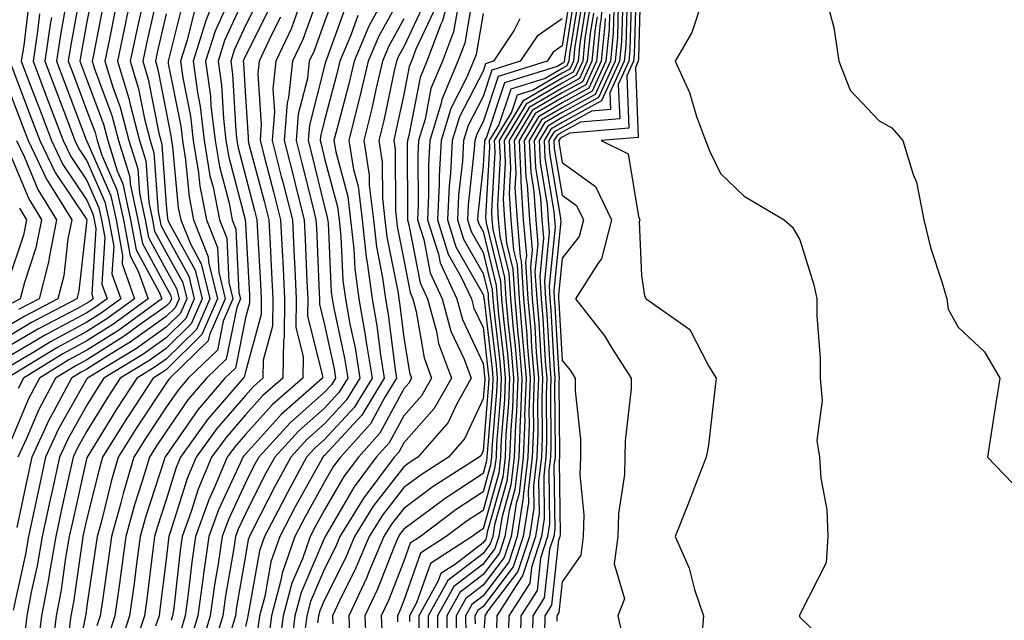
# Model space of a CAD drawing. Units: inches. Extents: x 1008083 to 1010723, y 7237178 to 7239818.
# Drawn here: x 1008610 to 1008734, y 7238841 to 7238917 of the extents above; entities that cross this region are included whole.
import ezdxf

# ---------------------------------------------------------------- set-up
doc = ezdxf.new("R2010")
doc.units = ezdxf.units.IN
doc.header["$MEASUREMENT"] = 0
doc.layers.add('Contour_10087237', color=7, linetype='Continuous', true_color=0x571f13)

msp = doc.modelspace()

# ---------------------------------------------------------------- linework, layer by layer
at = {"layer": 'Contour_10087237'}
for points in [[(1008618.86, 7238921.11, 3042), (1008618.05, 7238916.92, 3042), (1008617.28, 7238912.69, 3042), (1008617.16, 7238911.92, 3042), (1008617.41, 7238911.28, 3042), (1008618.05, 7238909.59, 3042), (1008620.13, 7238904, 3042), (1008620.68, 7238901.92, 3042), (1008621.86, 7238898.11, 3042), (1008622.59, 7238896.46, 3042), (1008623.56, 7238891.92, 3042), (1008624.26, 7238888.13, 3042), (1008627.18, 7238882.79, 3042), (1008627.48, 7238881.92, 3042), (1008622.02, 7238877.95, 3042), (1008618.05, 7238875.45, 3042), (1008615.76, 7238874.21, 3042), (1008612.05, 7238871.92, 3042), (1008610.67, 7238869.3, 3042), (1008608.05, 7238863.07, 3042)], [(1008624.02, 7238921.92, 3045), (1008622.95, 7238917.02, 3045), (1008622.9, 7238916.77, 3045), (1008621.89, 7238911.92, 3045), (1008623.35, 7238907.22, 3045), (1008623.5, 7238906.47, 3045), (1008624.68, 7238901.92, 3045), (1008625.48, 7238899.35, 3045), (1008625.85, 7238894.12, 3045), (1008626.32, 7238891.92, 3045), (1008626.59, 7238890.46, 3045), (1008628.05, 7238887.79, 3045), (1008630.14, 7238884.01, 3045), (1008630.64, 7238881.92, 3045), (1008629.86, 7238880.11, 3045), (1008628.05, 7238878.35, 3045), (1008624.3, 7238875.67, 3045), (1008618.11, 7238871.92, 3045), (1008618.09, 7238871.88, 3045), (1008618.05, 7238871.82, 3045), (1008614.47, 7238865.5, 3045), (1008612.83, 7238861.92, 3045), (1008611.97, 7238858, 3045), (1008611.39, 7238855.26, 3045), (1008610.67, 7238851.92, 3045), (1008610.29, 7238849.68, 3045), (1008608.74, 7238842.61, 3045)], [(1008617.3, 7238921.17, 3041), (1008615.99, 7238913.98, 3041), (1008615.69, 7238911.92, 3041), (1008616.33, 7238910.2, 3041), (1008618.05, 7238905.68, 3041), (1008619.08, 7238902.95, 3041), (1008619.34, 7238901.92, 3041), (1008619.92, 7238900.05, 3041), (1008621.83, 7238895.7, 3041), (1008622.64, 7238891.92, 3041), (1008623.49, 7238887.36, 3041), (1008624.53, 7238885.44, 3041), (1008625.76, 7238881.92, 3041), (1008621.3, 7238878.67, 3041), (1008618.05, 7238876.63, 3041), (1008614.99, 7238874.98, 3041), (1008610.03, 7238871.92, 3041), (1008609.35, 7238870.62, 3041)], [(1008627.14, 7238921.01, 3047), (1008625.6, 7238914.37, 3047), (1008625.09, 7238911.92, 3047), (1008625.79, 7238909.66, 3047), (1008627.11, 7238902.86, 3047), (1008627.36, 7238901.92, 3047), (1008627.52, 7238901.39, 3047), (1008628.05, 7238893.82, 3047), (1008628.22, 7238892.09, 3047), (1008628.25, 7238891.92, 3047), (1008628.38, 7238891.59, 3047), (1008631.7, 7238885.57, 3047), (1008632.58, 7238881.92, 3047), (1008631.2, 7238878.77, 3047), (1008628.05, 7238875.66, 3047), (1008625.86, 7238874.11, 3047), (1008622.25, 7238871.92, 3047), (1008620.59, 7238869.38, 3047), (1008618.05, 7238865.21, 3047), (1008616.86, 7238863.11, 3047), (1008616.31, 7238861.92, 3047), (1008615.82, 7238859.69, 3047), (1008614.81, 7238855.16, 3047), (1008614.1, 7238851.92, 3047), (1008613.27, 7238847.14, 3047), (1008613.22, 7238846.75, 3047), (1008612.32, 7238841.92, 3047), (1008611.84, 7238838.13, 3047)], [(1008634.97, 7238921.92, 3051), (1008633.03, 7238916.94, 3051), (1008633.02, 7238916.89, 3051), (1008631.45, 7238911.92, 3051), (1008631.99, 7238907.98, 3051), (1008632.34, 7238906.21, 3051), (1008632.84, 7238901.92, 3051), (1008633.58, 7238897.45, 3051), (1008633.96, 7238896.01, 3051), (1008634.76, 7238891.92, 3051), (1008635.7, 7238889.57, 3051), (1008635.95, 7238884.02, 3051), (1008636.45, 7238881.92, 3051), (1008635.24, 7238879.11, 3051), (1008634.51, 7238875.46, 3051), (1008630.83, 7238871.92, 3051), (1008629.55, 7238870.42, 3051), (1008628.05, 7238868.25, 3051), (1008625.53, 7238864.44, 3051), (1008623.96, 7238861.92, 3051), (1008622.61, 7238857.36, 3051), (1008622.32, 7238856.19, 3051), (1008621.15, 7238851.92, 3051), (1008620.77, 7238849.2, 3051), (1008619.99, 7238843.86, 3051), (1008619.72, 7238841.92, 3051), (1008619.31, 7238840.66, 3051)], [(1008647.84, 7238921.71, 3058), (1008645.3, 7238914.67, 3058), (1008644.01, 7238911.92, 3058), (1008643.5, 7238907.37, 3058), (1008643.31, 7238906.66, 3058), (1008642.93, 7238901.92, 3058), (1008643.98, 7238897.85, 3058), (1008644.59, 7238895.38, 3058), (1008645.46, 7238891.92, 3058), (1008645.59, 7238889.46, 3058), (1008645.82, 7238884.15, 3058), (1008645.93, 7238881.92, 3058), (1008645.91, 7238879.78, 3058), (1008647.8, 7238872.17, 3058), (1008647.79, 7238871.92, 3058), (1008642.61, 7238867.36, 3058), (1008638.05, 7238862.34, 3058), (1008637.85, 7238862.12, 3058), (1008637.72, 7238861.92, 3058), (1008637.47, 7238861.34, 3058), (1008634.66, 7238855.31, 3058), (1008633.43, 7238851.92, 3058), (1008632.75, 7238847.22, 3058), (1008632.67, 7238846.54, 3058), (1008632.03, 7238841.92, 3058), (1008631.12, 7238838.85, 3058)], [(1008664.29, 7238921.92, 3067), (1008662.93, 7238917.04, 3067), (1008662.73, 7238916.6, 3067), (1008660.96, 7238911.92, 3067), (1008660.1, 7238909.87, 3067), (1008658.7, 7238902.57, 3067), (1008658.51, 7238901.92, 3067), (1008658.48, 7238901.49, 3067), (1008658.52, 7238892.39, 3067), (1008658.5, 7238891.92, 3067), (1008658.7, 7238891.27, 3067), (1008660.1, 7238883.97, 3067), (1008661.05, 7238881.92, 3067), (1008662.17, 7238877.8, 3067), (1008662.42, 7238876.3, 3067), (1008664.05, 7238871.92, 3067), (1008661.9, 7238868.07, 3067), (1008658.05, 7238863.76, 3067), (1008657.41, 7238862.56, 3067), (1008656.83, 7238861.92, 3067), (1008653.11, 7238856.98, 3067), (1008653.06, 7238856.91, 3067), (1008649.98, 7238851.92, 3067), (1008649.41, 7238850.56, 3067), (1008648.05, 7238847.84, 3067), (1008646.27, 7238843.7, 3067), (1008645.79, 7238841.92, 3067), (1008645.47, 7238839.34, 3067)], [(1008683.33, 7238921.92, 3081), (1008682.91, 7238917.06, 3081), (1008682.86, 7238916.73, 3081), (1008682.39, 7238911.92, 3081), (1008681.02, 7238908.95, 3081), (1008678.05, 7238907.3, 3081), (1008674.65, 7238905.32, 3081), (1008672.61, 7238901.92, 3081), (1008672.84, 7238897.13, 3081), (1008672.83, 7238896.7, 3081), (1008673.13, 7238891.92, 3081), (1008673.52, 7238887.39, 3081), (1008673.43, 7238886.54, 3081), (1008673.71, 7238881.92, 3081), (1008674.08, 7238877.95, 3081), (1008674.19, 7238875.78, 3081), (1008674.51, 7238871.92, 3081), (1008674.39, 7238868.26, 3081), (1008674.42, 7238865.55, 3081), (1008674.27, 7238861.92, 3081), (1008673.77, 7238857.64, 3081), (1008673.79, 7238856.18, 3081), (1008673.13, 7238851.92, 3081), (1008671.87, 7238848.1, 3081), (1008668.05, 7238843.07, 3081), (1008667.4, 7238842.57, 3081), (1008667.03, 7238841.92, 3081), (1008667.04, 7238840.91, 3081)], [(1008687.37, 7238921.24, 3089), (1008687.14, 7238912.83, 3089), (1008687.04, 7238911.92, 3089), (1008686.2, 7238910.07, 3089), (1008686.48, 7238903.49, 3089), (1008678.99, 7238902.86, 3089), (1008678.05, 7238902.34, 3089), (1008677.79, 7238902.18, 3089), (1008677.63, 7238901.92, 3089), (1008677.65, 7238901.52, 3089), (1008678.05, 7238899.15, 3089), (1008682.26, 7238896.13, 3089), (1008684.29, 7238891.92, 3089), (1008682.99, 7238886.98, 3089), (1008682.58, 7238886.45, 3089), (1008679.73, 7238881.92, 3089), (1008683.37, 7238877.24, 3089), (1008684.39, 7238875.58, 3089), (1008686.75, 7238871.92, 3089), (1008686.74, 7238870.61, 3089), (1008685.98, 7238863.99, 3089), (1008685.97, 7238861.92, 3089), (1008685.9, 7238859.77, 3089), (1008685.15, 7238854.82, 3089), (1008685.07, 7238851.92, 3089), (1008684.61, 7238848.48, 3089), (1008685.9, 7238844.07, 3089), (1008685.05, 7238841.92, 3089), (1008685.6, 7238839.47, 3089)], [(1008687.92, 7238921.79, 3090), (1008687.67, 7238912.3, 3090), (1008687.63, 7238911.92, 3090), (1008687.28, 7238911.15, 3090), (1008687.65, 7238902.32, 3090), (1008682.96, 7238901.92, 3090), (1008686.38, 7238900.25, 3090), (1008687.66, 7238892.31, 3090), (1008687.84, 7238891.92, 3090), (1008687.78, 7238891.65, 3090), (1008688.05, 7238884.86, 3090), (1008688.42, 7238882.29, 3090), (1008688.66, 7238881.92, 3090), (1008694.18, 7238878.05, 3090), (1008696.5, 7238873.47, 3090), (1008697.49, 7238871.92, 3090), (1008697.39, 7238871.26, 3090), (1008696.52, 7238863.45, 3090), (1008696.24, 7238861.92, 3090), (1008695.06, 7238858.93, 3090), (1008693.94, 7238856.03, 3090), (1008692.29, 7238851.92, 3090), (1008694.06, 7238847.93, 3090), (1008694.74, 7238845.23, 3090), (1008695.87, 7238841.92, 3090), (1008695.66, 7238839.53, 3090)], [(1008620.23, 7238919.74, 3043), (1008618.86, 7238912.73, 3043), (1008618.69, 7238911.92, 3043), (1008618.99, 7238910.98, 3043), (1008621.19, 7238905.06, 3043), (1008622.01, 7238901.92, 3043), (1008623.45, 7238897.32, 3043), (1008623.51, 7238896.46, 3043), (1008624.49, 7238891.92, 3043), (1008625.04, 7238888.91, 3043), (1008628.05, 7238883.39, 3043), (1008628.58, 7238882.45, 3043), (1008628.7, 7238881.92, 3043), (1008628.51, 7238881.46, 3043), (1008628.05, 7238881.02, 3043), (1008624.93, 7238878.8, 3043), (1008622.76, 7238877.21, 3043), (1008618.05, 7238874.25, 3043), (1008616.54, 7238873.43, 3043), (1008614.07, 7238871.92, 3043), (1008611.99, 7238867.98, 3043), (1008610.43, 7238864.3, 3043), (1008609.34, 7238861.92, 3043)], [(1008636.18, 7238920.05, 3052), (1008634.24, 7238915.73, 3052), (1008633.03, 7238911.92, 3052), (1008633.64, 7238907.51, 3052), (1008633.7, 7238906.27, 3052), (1008634.22, 7238901.92, 3052), (1008634.76, 7238898.63, 3052), (1008635.98, 7238893.99, 3052), (1008636.39, 7238891.92, 3052), (1008636.86, 7238890.73, 3052), (1008637.23, 7238882.74, 3052), (1008637.42, 7238881.92, 3052), (1008636.95, 7238880.82, 3052), (1008635.64, 7238874.33, 3052), (1008633.15, 7238871.92, 3052), (1008630.8, 7238869.17, 3052), (1008628.05, 7238865.2, 3052), (1008626.74, 7238863.23, 3052), (1008625.93, 7238861.92, 3052), (1008625.03, 7238858.9, 3052), (1008624.06, 7238855.91, 3052), (1008622.96, 7238851.92, 3052), (1008622.38, 7238847.59, 3052), (1008622.14, 7238846.01, 3052), (1008621.58, 7238841.92, 3052), (1008620.72, 7238839.25, 3052)], [(1008638.05, 7238920.32, 3053), (1008635.43, 7238914.54, 3053), (1008634.61, 7238911.92, 3053), (1008635.02, 7238908.89, 3053), (1008635.27, 7238904.7, 3053), (1008635.6, 7238901.92, 3053), (1008635.94, 7238899.81, 3053), (1008638.01, 7238891.96, 3053), (1008638.01, 7238891.92, 3053), (1008638.02, 7238891.89, 3053), (1008638.05, 7238891.34, 3053), (1008638.55, 7238882.42, 3053), (1008638.57, 7238881.92, 3053), (1008638.57, 7238881.4, 3053), (1008638.05, 7238879.53, 3053), (1008636.78, 7238873.19, 3053), (1008635.46, 7238871.92, 3053), (1008632.06, 7238867.91, 3053), (1008628.05, 7238862.15, 3053), (1008627.95, 7238862.02, 3053), (1008627.89, 7238861.92, 3053), (1008627.84, 7238861.71, 3053), (1008625.48, 7238854.49, 3053), (1008624.78, 7238851.92, 3053), (1008624.26, 7238848.13, 3053), (1008624, 7238845.97, 3053), (1008623.43, 7238841.92, 3053), (1008622.12, 7238837.85, 3053)], [(1008639.89, 7238920.08, 3054), (1008638.05, 7238916.46, 3054), (1008636.63, 7238913.34, 3054), (1008636.19, 7238911.92, 3054), (1008636.41, 7238910.28, 3054), (1008636.83, 7238903.14, 3054), (1008636.98, 7238901.92, 3054), (1008637.12, 7238900.99, 3054), (1008638.05, 7238897.48, 3054), (1008639.21, 7238893.08, 3054), (1008639.51, 7238891.92, 3054), (1008639.58, 7238890.39, 3054), (1008639.94, 7238883.81, 3054), (1008640.04, 7238881.92, 3054), (1008640.02, 7238879.95, 3054), (1008638.05, 7238872.73, 3054), (1008637.91, 7238872.06, 3054), (1008637.78, 7238871.92, 3054), (1008636.23, 7238870.1, 3054), (1008633.28, 7238866.69, 3054), (1008629.87, 7238861.92, 3054), (1008629.32, 7238860.65, 3054), (1008628.05, 7238856.57, 3054), (1008626.91, 7238853.06, 3054), (1008626.59, 7238851.92, 3054), (1008626.36, 7238850.23, 3054), (1008625.63, 7238844.34, 3054), (1008625.29, 7238841.92, 3054), (1008623.98, 7238837.85, 3054)], [(1008649.39, 7238920.58, 3059), (1008648.05, 7238916.89, 3059), (1008646.73, 7238913.24, 3059), (1008646.11, 7238911.92, 3059), (1008645.87, 7238909.74, 3059), (1008644.72, 7238905.25, 3059), (1008644.45, 7238901.92, 3059), (1008645.19, 7238899.06, 3059), (1008646.59, 7238893.38, 3059), (1008646.96, 7238891.92, 3059), (1008647.01, 7238890.88, 3059), (1008647.38, 7238882.59, 3059), (1008647.41, 7238881.92, 3059), (1008647.4, 7238881.27, 3059), (1008648.05, 7238878.65, 3059), (1008649.24, 7238873.11, 3059), (1008649.43, 7238871.92, 3059), (1008648.91, 7238871.06, 3059), (1008648.05, 7238870.13, 3059), (1008643.7, 7238866.27, 3059), (1008639.73, 7238861.92, 3059), (1008639.13, 7238860.84, 3059), (1008638.05, 7238858.69, 3059), (1008635.9, 7238854.07, 3059), (1008635.12, 7238851.92, 3059), (1008634.61, 7238848.48, 3059), (1008634.15, 7238845.82, 3059), (1008633.62, 7238841.92, 3059), (1008632.34, 7238837.63, 3059)], [(1008658.05, 7238920.83, 3063), (1008654.88, 7238915.09, 3063), (1008653.56, 7238911.92, 3063), (1008652.51, 7238907.46, 3063), (1008652.12, 7238905.99, 3063), (1008651.12, 7238901.92, 3063), (1008651.69, 7238898.28, 3063), (1008652.27, 7238896.14, 3063), (1008652.78, 7238891.92, 3063), (1008653.31, 7238887.18, 3063), (1008653.44, 7238886.53, 3063), (1008654.05, 7238881.92, 3063), (1008654.65, 7238878.52, 3063), (1008655.1, 7238874.87, 3063), (1008655.58, 7238871.92, 3063), (1008652.73, 7238867.24, 3063), (1008648.05, 7238862.15, 3063), (1008647.92, 7238862.05, 3063), (1008647.81, 7238861.92, 3063), (1008647.52, 7238861.39, 3063), (1008644.32, 7238855.65, 3063), (1008642.39, 7238851.92, 3063), (1008641.26, 7238848.71, 3063), (1008640.5, 7238844.37, 3063), (1008639.84, 7238841.92, 3063), (1008639.64, 7238840.33, 3063)], [(1008666.86, 7238920.73, 3069), (1008665.76, 7238914.21, 3069), (1008664.89, 7238911.92, 3069), (1008662.86, 7238907.11, 3069), (1008662.78, 7238906.65, 3069), (1008661.34, 7238901.92, 3069), (1008661.17, 7238898.8, 3069), (1008661.18, 7238895.05, 3069), (1008661.03, 7238891.92, 3069), (1008662.42, 7238887.55, 3069), (1008662.62, 7238886.49, 3069), (1008664.74, 7238881.92, 3069), (1008665.45, 7238879.32, 3069), (1008668.05, 7238873.75, 3069), (1008668.25, 7238872.12, 3069), (1008668.26, 7238871.92, 3069), (1008668.26, 7238871.71, 3069), (1008668.05, 7238869.29, 3069), (1008665.72, 7238864.25, 3069), (1008663.7, 7238861.92, 3069), (1008660.25, 7238859.72, 3069), (1008658.05, 7238858.1, 3069), (1008655.34, 7238854.63, 3069), (1008653.68, 7238851.92, 3069), (1008652.01, 7238847.96, 3069), (1008649.92, 7238843.8, 3069), (1008649.05, 7238841.92, 3069), (1008649.09, 7238840.88, 3069)], [(1008679.15, 7238920.82, 3073), (1008678.05, 7238913.86, 3073), (1008676.9, 7238913.07, 3073), (1008676.14, 7238911.92, 3073), (1008669.95, 7238910.02, 3073), (1008668.05, 7238904.27, 3073), (1008667.25, 7238902.72, 3073), (1008667.01, 7238901.92, 3073), (1008666.95, 7238900.82, 3073), (1008666.17, 7238893.8, 3073), (1008666.08, 7238891.92, 3073), (1008666.56, 7238890.43, 3073), (1008668.05, 7238887.77, 3073), (1008669.2, 7238883.07, 3073), (1008669.27, 7238881.92, 3073), (1008669.4, 7238880.57, 3073), (1008670.17, 7238874.04, 3073), (1008670.34, 7238871.92, 3073), (1008670.27, 7238869.7, 3073), (1008669.76, 7238863.63, 3073), (1008669.7, 7238861.92, 3073), (1008669.52, 7238860.45, 3073), (1008668.05, 7238855.22, 3073), (1008666.06, 7238853.91, 3073), (1008663.41, 7238851.92, 3073), (1008660.15, 7238849.82, 3073), (1008658.05, 7238843.86, 3073), (1008657.5, 7238842.47, 3073), (1008657.24, 7238841.92, 3073), (1008657.27, 7238841.14, 3073)], [(1008679.62, 7238920.35, 3074), (1008678.33, 7238912.2, 3074), (1008678.3, 7238911.92, 3074), (1008678.23, 7238911.74, 3074), (1008678.05, 7238911.65, 3074), (1008677.4, 7238911.27, 3074), (1008670.75, 7238909.22, 3074), (1008668.47, 7238902.34, 3074), (1008668.22, 7238901.92, 3074), (1008668.23, 7238901.74, 3074), (1008668.05, 7238898.73, 3074), (1008667.38, 7238892.59, 3074), (1008667.34, 7238891.92, 3074), (1008667.51, 7238891.38, 3074), (1008668.05, 7238890.43, 3074), (1008669.73, 7238883.6, 3074), (1008669.83, 7238881.92, 3074), (1008670, 7238879.97, 3074), (1008670.65, 7238874.52, 3074), (1008670.86, 7238871.92, 3074), (1008670.77, 7238869.2, 3074), (1008670.35, 7238864.22, 3074), (1008670.27, 7238861.92, 3074), (1008670.03, 7238859.94, 3074), (1008668.05, 7238852.89, 3074), (1008667.46, 7238852.51, 3074), (1008666.69, 7238851.92, 3074), (1008661.44, 7238848.53, 3074), (1008659.67, 7238843.54, 3074), (1008658.76, 7238841.92, 3074), (1008658.77, 7238841.2, 3074)], [(1008680.09, 7238919.88, 3075), (1008678.98, 7238912.85, 3075), (1008678.89, 7238911.92, 3075), (1008678.63, 7238911.34, 3075), (1008678.05, 7238911.03, 3075), (1008675.9, 7238909.77, 3075), (1008671.55, 7238908.42, 3075), (1008670.05, 7238903.92, 3075), (1008668.84, 7238901.92, 3075), (1008668.88, 7238901.09, 3075), (1008668.37, 7238892.24, 3075), (1008668.39, 7238891.92, 3075), (1008668.43, 7238891.54, 3075), (1008670.25, 7238884.12, 3075), (1008670.38, 7238881.92, 3075), (1008670.62, 7238879.35, 3075), (1008671.13, 7238875, 3075), (1008671.39, 7238871.92, 3075), (1008671.27, 7238868.7, 3075), (1008670.95, 7238864.82, 3075), (1008670.84, 7238861.92, 3075), (1008670.55, 7238859.42, 3075), (1008668.59, 7238852.46, 3075), (1008668.5, 7238851.92, 3075), (1008668.39, 7238851.58, 3075), (1008668.05, 7238851.13, 3075), (1008664.58, 7238848.45, 3075), (1008662.72, 7238847.25, 3075), (1008662.36, 7238846.23, 3075), (1008659.94, 7238841.92, 3075), (1008659.96, 7238840.01, 3075)], [(1008686.24, 7238920.11, 3087), (1008686.08, 7238913.89, 3087), (1008685.88, 7238911.92, 3087), (1008684.05, 7238907.92, 3087), (1008684.13, 7238905.84, 3087), (1008681.76, 7238905.63, 3087), (1008678.05, 7238903.58, 3087), (1008677.01, 7238902.96, 3087), (1008676.37, 7238901.92, 3087), (1008676.45, 7238900.32, 3087), (1008677.84, 7238892.13, 3087), (1008677.85, 7238891.92, 3087), (1008677.87, 7238891.74, 3087), (1008676.99, 7238882.98, 3087), (1008677.05, 7238881.92, 3087), (1008677.13, 7238881, 3087), (1008677.61, 7238872.36, 3087), (1008677.65, 7238871.92, 3087), (1008677.63, 7238871.5, 3087), (1008677.72, 7238862.25, 3087), (1008677.71, 7238861.92, 3087), (1008677.67, 7238861.54, 3087), (1008677.79, 7238852.18, 3087), (1008677.75, 7238851.92, 3087), (1008677.6, 7238851.47, 3087), (1008676.71, 7238843.26, 3087), (1008675.84, 7238841.92, 3087), (1008675.8, 7238839.67, 3087)], [(1008686.8, 7238920.67, 3088), (1008686.6, 7238913.37, 3088), (1008686.47, 7238911.92, 3088), (1008685.12, 7238908.99, 3088), (1008685.31, 7238904.66, 3088), (1008680.37, 7238904.24, 3088), (1008678.05, 7238902.96, 3088), (1008677.4, 7238902.57, 3088), (1008677, 7238901.92, 3088), (1008677.05, 7238900.92, 3088), (1008678.05, 7238895.03, 3088), (1008679.86, 7238893.73, 3088), (1008680.74, 7238891.92, 3088), (1008680.18, 7238889.79, 3088), (1008678.05, 7238887.08, 3088), (1008677.57, 7238882.4, 3088), (1008677.6, 7238881.92, 3088), (1008677.64, 7238881.51, 3088), (1008678.05, 7238874.15, 3088), (1008679.04, 7238872.91, 3088), (1008679.67, 7238871.92, 3088), (1008679.67, 7238870.3, 3088), (1008680.34, 7238864.21, 3088), (1008680.34, 7238861.92, 3088), (1008680.27, 7238859.7, 3088), (1008680.77, 7238854.64, 3088), (1008680.71, 7238851.92, 3088), (1008680.39, 7238849.58, 3088), (1008678.05, 7238846.21, 3088), (1008677.63, 7238842.34, 3088), (1008677.36, 7238841.92, 3088), (1008677.35, 7238841.22, 3088)], [(1008610.72, 7238919.25, 3037), (1008610.06, 7238913.93, 3037), (1008609.76, 7238911.92, 3037), (1008610.81, 7238909.16, 3037), (1008612.04, 7238905.91, 3037), (1008613.57, 7238901.92, 3037), (1008615.02, 7238898.89, 3037), (1008618.05, 7238894.38, 3037), (1008618.8, 7238892.67, 3037), (1008618.96, 7238891.92, 3037), (1008619.17, 7238890.8, 3037), (1008618.65, 7238882.52, 3037), (1008618.85, 7238881.92, 3037), (1008618.39, 7238881.58, 3037), (1008618.05, 7238881.37, 3037), (1008616.85, 7238880.72, 3037), (1008611.85, 7238878.12, 3037), (1008608.05, 7238875.86, 3037)], [(1008615.43, 7238919.3, 3040), (1008614.7, 7238915.27, 3040), (1008614.2, 7238911.92, 3040), (1008615.27, 7238909.14, 3040), (1008617.96, 7238902.01, 3040), (1008617.99, 7238901.92, 3040), (1008618.01, 7238901.88, 3040), (1008618.05, 7238901.82, 3040), (1008621.08, 7238894.95, 3040), (1008621.72, 7238891.92, 3040), (1008622.55, 7238887.42, 3040), (1008622.49, 7238886.36, 3040), (1008624.03, 7238881.92, 3040), (1008620.57, 7238879.4, 3040), (1008618.05, 7238877.81, 3040), (1008614.23, 7238875.74, 3040), (1008608.11, 7238871.98, 3040)], [(1008625.02, 7238918.89, 3046), (1008624.28, 7238915.69, 3046), (1008623.49, 7238911.92, 3046), (1008624.57, 7238908.44, 3046), (1008625.31, 7238904.66, 3046), (1008626.02, 7238901.92, 3046), (1008626.51, 7238900.38, 3046), (1008627.02, 7238892.95, 3046), (1008627.24, 7238891.92, 3046), (1008627.37, 7238891.24, 3046), (1008628.05, 7238889.99, 3046), (1008630.92, 7238884.79, 3046), (1008631.6, 7238881.92, 3046), (1008630.53, 7238879.44, 3046), (1008628.05, 7238877.01, 3046), (1008625.08, 7238874.89, 3046), (1008620.18, 7238871.92, 3046), (1008619.34, 7238870.63, 3046), (1008618.05, 7238868.52, 3046), (1008615.67, 7238864.3, 3046), (1008614.57, 7238861.92, 3046), (1008613.6, 7238857.47, 3046), (1008613.39, 7238856.58, 3046), (1008612.39, 7238851.92, 3046), (1008611.75, 7238848.22, 3046), (1008611.02, 7238844.89, 3046), (1008610.46, 7238841.92, 3046), (1008610.2, 7238839.77, 3046)], [(1008630.25, 7238919.72, 3049), (1008628.39, 7238912.26, 3049), (1008628.28, 7238911.92, 3049), (1008628.32, 7238911.65, 3049), (1008629.88, 7238903.75, 3049), (1008630.09, 7238901.92, 3049), (1008630.49, 7238899.48, 3049), (1008630.94, 7238894.81, 3049), (1008631.51, 7238891.92, 3049), (1008633.37, 7238887.24, 3049), (1008633.41, 7238886.56, 3049), (1008634.51, 7238881.92, 3049), (1008632.56, 7238877.41, 3049), (1008628.05, 7238872.98, 3049), (1008627.42, 7238872.55, 3049), (1008626.4, 7238871.92, 3049), (1008623.28, 7238867.15, 3049), (1008623.1, 7238866.87, 3049), (1008620.02, 7238861.92, 3049), (1008619.57, 7238860.4, 3049), (1008618.05, 7238854.2, 3049), (1008617.63, 7238852.34, 3049), (1008617.54, 7238851.92, 3049), (1008617.43, 7238851.3, 3049), (1008616.34, 7238843.63, 3049), (1008616.02, 7238841.92, 3049), (1008615.73, 7238839.6, 3049)], [(1008641.18, 7238918.79, 3055), (1008638.05, 7238912.6, 3055), (1008637.84, 7238912.13, 3055), (1008637.77, 7238911.92, 3055), (1008637.81, 7238911.68, 3055), (1008638.05, 7238907.44, 3055), (1008638.41, 7238902.28, 3055), (1008638.38, 7238901.92, 3055), (1008638.49, 7238901.48, 3055), (1008640.4, 7238894.27, 3055), (1008641, 7238891.92, 3055), (1008641.16, 7238888.81, 3055), (1008641.35, 7238885.22, 3055), (1008641.52, 7238881.92, 3055), (1008641.48, 7238878.49, 3055), (1008640.3, 7238874.17, 3055), (1008640.26, 7238871.92, 3055), (1008639.09, 7238870.88, 3055), (1008638.05, 7238869.74, 3055), (1008634.43, 7238865.54, 3055), (1008631.83, 7238861.92, 3055), (1008630.71, 7238859.26, 3055), (1008628.57, 7238852.44, 3055), (1008628.38, 7238851.92, 3055), (1008628.34, 7238851.63, 3055), (1008628.05, 7238849.03, 3055), (1008627.26, 7238842.71, 3055), (1008627.15, 7238841.92, 3055), (1008626.72, 7238840.59, 3055)], [(1008644.77, 7238918.64, 3057), (1008643.86, 7238916.11, 3057), (1008641.9, 7238911.92, 3057), (1008641.51, 7238908.46, 3057), (1008641.71, 7238905.58, 3057), (1008641.42, 7238901.92, 3057), (1008642.58, 7238897.39, 3057), (1008642.78, 7238896.65, 3057), (1008643.98, 7238891.92, 3057), (1008644.17, 7238888.04, 3057), (1008644.27, 7238885.7, 3057), (1008644.46, 7238881.92, 3057), (1008644.43, 7238878.3, 3057), (1008645.33, 7238874.64, 3057), (1008645.28, 7238871.92, 3057), (1008641.43, 7238868.54, 3057), (1008638.05, 7238864.81, 3057), (1008636.71, 7238863.26, 3057), (1008635.76, 7238861.92, 3057), (1008634.08, 7238857.95, 3057), (1008633.42, 7238856.55, 3057), (1008631.75, 7238851.92, 3057), (1008631.27, 7238848.7, 3057), (1008630.83, 7238844.7, 3057), (1008630.45, 7238841.92, 3057), (1008629.9, 7238840.07, 3057)], [(1008650.82, 7238919.15, 3060), (1008648.29, 7238912.16, 3060), (1008648.2, 7238911.92, 3060), (1008648.17, 7238911.8, 3060), (1008648.05, 7238911.37, 3060), (1008646.13, 7238903.84, 3060), (1008645.97, 7238901.92, 3060), (1008646.4, 7238900.27, 3060), (1008648.05, 7238893.54, 3060), (1008648.39, 7238892.26, 3060), (1008648.48, 7238891.49, 3060), (1008648.89, 7238882.76, 3060), (1008649, 7238881.92, 3060), (1008649.2, 7238880.77, 3060), (1008650.56, 7238874.43, 3060), (1008650.97, 7238871.92, 3060), (1008649.86, 7238870.11, 3060), (1008648.05, 7238868.14, 3060), (1008644.76, 7238865.21, 3060), (1008641.75, 7238861.92, 3060), (1008640.44, 7238859.53, 3060), (1008638.05, 7238854.8, 3060), (1008637.13, 7238852.84, 3060), (1008636.8, 7238851.92, 3060), (1008636.59, 7238850.46, 3060), (1008635.55, 7238844.42, 3060), (1008635.2, 7238841.92, 3060), (1008633.99, 7238837.86, 3060)], [(1008655.02, 7238918.89, 3062), (1008653.62, 7238916.35, 3062), (1008651.77, 7238911.92, 3062), (1008651.07, 7238908.9, 3062), (1008649.62, 7238903.49, 3062), (1008649.23, 7238901.92, 3062), (1008649.46, 7238900.51, 3062), (1008650.97, 7238894.84, 3062), (1008651.33, 7238891.92, 3062), (1008651.75, 7238888.22, 3062), (1008651.86, 7238885.73, 3062), (1008652.37, 7238881.92, 3062), (1008653.23, 7238877.1, 3062), (1008653.26, 7238876.71, 3062), (1008654.05, 7238871.92, 3062), (1008651.77, 7238868.2, 3062), (1008648.05, 7238864.16, 3062), (1008646.87, 7238863.1, 3062), (1008645.78, 7238861.92, 3062), (1008643.07, 7238856.94, 3062), (1008643.06, 7238856.91, 3062), (1008640.46, 7238851.92, 3062), (1008639.85, 7238850.12, 3062), (1008638.46, 7238842.33, 3062), (1008638.35, 7238841.92, 3062), (1008638.31, 7238841.66, 3062), (1008638.05, 7238840.56, 3062)], [(1008660.67, 7238919.3, 3065), (1008658.05, 7238913.75, 3065), (1008657.4, 7238912.57, 3065), (1008657.13, 7238911.92, 3065), (1008656.85, 7238910.72, 3065), (1008655.51, 7238904.46, 3065), (1008654.89, 7238901.92, 3065), (1008655.32, 7238899.19, 3065), (1008655.34, 7238894.63, 3065), (1008655.67, 7238891.92, 3065), (1008655.91, 7238889.78, 3065), (1008657.32, 7238882.65, 3065), (1008657.42, 7238881.92, 3065), (1008657.51, 7238881.38, 3065), (1008658.05, 7238877.04, 3065), (1008658.77, 7238872.64, 3065), (1008659.04, 7238871.92, 3065), (1008658.68, 7238871.29, 3065), (1008658.05, 7238870.57, 3065), (1008655.02, 7238864.95, 3065), (1008652.31, 7238861.92, 3065), (1008650.47, 7238859.5, 3065), (1008648.05, 7238855.29, 3065), (1008646.84, 7238853.13, 3065), (1008646.21, 7238851.92, 3065), (1008645.25, 7238849.12, 3065), (1008643.93, 7238846.04, 3065), (1008642.82, 7238841.92, 3065), (1008642.29, 7238837.68, 3065)], [(1008664.85, 7238918.72, 3068), (1008664.33, 7238915.64, 3068), (1008662.92, 7238911.92, 3068), (1008661.48, 7238908.49, 3068), (1008660.75, 7238904.62, 3068), (1008659.92, 7238901.92, 3068), (1008659.83, 7238900.14, 3068), (1008659.86, 7238893.73, 3068), (1008659.76, 7238891.92, 3068), (1008660.56, 7238889.41, 3068), (1008661.36, 7238885.23, 3068), (1008662.89, 7238881.92, 3068), (1008664, 7238877.87, 3068), (1008665.66, 7238874.31, 3068), (1008666.55, 7238871.92, 3068), (1008664.65, 7238868.52, 3068), (1008663.64, 7238866.33, 3068), (1008659.84, 7238861.92, 3068), (1008658.74, 7238861.23, 3068), (1008658.05, 7238860.72, 3068), (1008654.2, 7238855.77, 3068), (1008651.83, 7238851.92, 3068), (1008650.71, 7238849.26, 3068), (1008648.05, 7238843.93, 3068), (1008647.44, 7238842.53, 3068), (1008647.28, 7238841.92, 3068), (1008647.17, 7238841.04, 3068)], [(1008680.56, 7238919.41, 3076), (1008679.62, 7238913.49, 3076), (1008679.47, 7238911.92, 3076), (1008679.03, 7238910.94, 3076), (1008678.05, 7238910.41, 3076), (1008674.4, 7238908.27, 3076), (1008672.34, 7238907.63, 3076), (1008671.63, 7238905.5, 3076), (1008669.47, 7238901.92, 3076), (1008669.54, 7238900.43, 3076), (1008669.11, 7238892.98, 3076), (1008669.18, 7238891.92, 3076), (1008669.29, 7238890.68, 3076), (1008670.77, 7238884.64, 3076), (1008670.94, 7238881.92, 3076), (1008671.22, 7238878.75, 3076), (1008671.61, 7238875.48, 3076), (1008671.91, 7238871.92, 3076), (1008671.78, 7238868.19, 3076), (1008671.55, 7238865.42, 3076), (1008671.41, 7238861.92, 3076), (1008671.06, 7238858.91, 3076), (1008669.51, 7238853.38, 3076), (1008669.27, 7238851.92, 3076), (1008668.97, 7238851, 3076), (1008668.05, 7238849.79, 3076), (1008663.62, 7238846.35, 3076), (1008661.13, 7238841.92, 3076), (1008661.16, 7238838.81, 3076)], [(1008681.03, 7238918.94, 3077), (1008680.28, 7238914.15, 3077), (1008680.05, 7238911.92, 3077), (1008679.43, 7238910.54, 3077), (1008678.05, 7238909.79, 3077), (1008673.09, 7238906.88, 3077), (1008670.1, 7238901.92, 3077), (1008670.21, 7238899.76, 3077), (1008669.86, 7238893.73, 3077), (1008669.97, 7238891.92, 3077), (1008670.16, 7238889.81, 3077), (1008671.29, 7238885.16, 3077), (1008671.5, 7238881.92, 3077), (1008671.84, 7238878.13, 3077), (1008672.09, 7238875.96, 3077), (1008672.43, 7238871.92, 3077), (1008672.28, 7238867.69, 3077), (1008672.14, 7238866.01, 3077), (1008671.99, 7238861.92, 3077), (1008671.58, 7238858.39, 3077), (1008670.41, 7238854.28, 3077), (1008670.04, 7238851.92, 3077), (1008669.55, 7238850.42, 3077), (1008668.05, 7238848.44, 3077), (1008664.37, 7238845.6, 3077), (1008662.31, 7238841.92, 3077), (1008662.35, 7238837.62, 3077)], [(1008685.12, 7238918.99, 3085), (1008685.01, 7238914.96, 3085), (1008684.72, 7238911.92, 3085), (1008682.62, 7238907.35, 3085), (1008678.05, 7238904.82, 3085), (1008676.22, 7238903.75, 3085), (1008675.12, 7238901.92, 3085), (1008675.26, 7238899.13, 3085), (1008676.16, 7238893.81, 3085), (1008676.28, 7238891.92, 3085), (1008676.42, 7238890.29, 3085), (1008675.8, 7238884.17, 3085), (1008675.94, 7238881.92, 3085), (1008676.12, 7238879.99, 3085), (1008676.47, 7238873.5, 3085), (1008676.6, 7238871.92, 3085), (1008676.56, 7238870.43, 3085), (1008676.62, 7238863.35, 3085), (1008676.57, 7238861.92, 3085), (1008676.37, 7238860.24, 3085), (1008676.46, 7238853.51, 3085), (1008676.2, 7238851.92, 3085), (1008675.31, 7238849.18, 3085), (1008674.87, 7238845.1, 3085), (1008672.81, 7238841.92, 3085), (1008672.74, 7238837.23, 3085)], [(1008685.69, 7238919.56, 3086), (1008685.55, 7238914.42, 3086), (1008685.3, 7238911.92, 3086), (1008683.02, 7238906.95, 3086), (1008678.05, 7238904.21, 3086), (1008676.61, 7238903.36, 3086), (1008675.75, 7238901.92, 3086), (1008675.85, 7238899.72, 3086), (1008677.01, 7238892.96, 3086), (1008677.06, 7238891.92, 3086), (1008677.14, 7238891.01, 3086), (1008676.39, 7238883.58, 3086), (1008676.5, 7238881.92, 3086), (1008676.62, 7238880.49, 3086), (1008677.04, 7238872.93, 3086), (1008677.12, 7238871.92, 3086), (1008677.09, 7238870.96, 3086), (1008677.17, 7238862.8, 3086), (1008677.14, 7238861.92, 3086), (1008677.01, 7238860.88, 3086), (1008677.12, 7238852.85, 3086), (1008676.98, 7238851.92, 3086), (1008676.46, 7238850.33, 3086), (1008675.78, 7238844.19, 3086), (1008674.33, 7238841.92, 3086), (1008674.27, 7238838.14, 3086)], [(1008695.75, 7238919.62, 3091), (1008694.4, 7238915.57, 3091), (1008692.32, 7238911.92, 3091), (1008694.11, 7238907.98, 3091), (1008695, 7238904.97, 3091), (1008696.12, 7238901.92, 3091), (1008696.67, 7238900.54, 3091), (1008698.05, 7238897.76, 3091), (1008701.03, 7238894.9, 3091), (1008706.07, 7238891.92, 3091), (1008707.12, 7238890.99, 3091), (1008708.05, 7238889.37, 3091), (1008709.83, 7238883.7, 3091), (1008710.2, 7238881.92, 3091), (1008710.19, 7238879.78, 3091), (1008710.6, 7238874.47, 3091), (1008710.6, 7238871.92, 3091), (1008710.86, 7238869.11, 3091), (1008710.18, 7238864.05, 3091), (1008710.52, 7238861.92, 3091), (1008710.7, 7238859.27, 3091), (1008711.44, 7238855.31, 3091), (1008711.6, 7238851.92, 3091), (1008711.39, 7238848.58, 3091), (1008708.05, 7238842.08, 3091), (1008708, 7238841.97, 3091), (1008708, 7238841.92, 3091), (1008708, 7238841.87, 3091), (1008708.05, 7238841.72, 3091), (1008713.05, 7238836.92, 3091)], [(1008612.07, 7238917.9, 3038), (1008611.8, 7238915.67, 3038), (1008611.24, 7238911.92, 3038), (1008613.12, 7238906.99, 3038), (1008613.2, 7238906.77, 3038), (1008615.04, 7238901.92, 3038), (1008616.02, 7238899.89, 3038), (1008618.05, 7238896.86, 3038), (1008619.55, 7238893.42, 3038), (1008619.89, 7238891.92, 3038), (1008620.3, 7238889.67, 3038), (1008619.92, 7238883.8, 3038), (1008620.58, 7238881.92, 3038), (1008619.11, 7238880.86, 3038), (1008618.05, 7238880.18, 3038), (1008614.26, 7238878.13, 3038), (1008612.67, 7238877.3, 3038), (1008608.05, 7238874.55, 3038)], [(1008613.57, 7238917.44, 3039), (1008613.41, 7238916.56, 3039), (1008612.73, 7238911.92, 3039), (1008614.19, 7238908.06, 3039), (1008615.58, 7238904.39, 3039), (1008616.52, 7238901.92, 3039), (1008617.01, 7238900.88, 3039), (1008618.05, 7238899.34, 3039), (1008620.32, 7238894.19, 3039), (1008620.8, 7238891.92, 3039), (1008621.43, 7238888.54, 3039), (1008621.2, 7238885.07, 3039), (1008622.31, 7238881.92, 3039), (1008619.85, 7238880.12, 3039), (1008618.05, 7238879, 3039), (1008613.46, 7238876.51, 3039), (1008611.33, 7238875.2, 3039), (1008608.05, 7238873.25, 3039)], [(1008621.59, 7238918.38, 3044), (1008620.88, 7238914.75, 3044), (1008620.3, 7238911.92, 3044), (1008621.3, 7238908.67, 3044), (1008622.25, 7238906.12, 3044), (1008623.34, 7238901.92, 3044), (1008624.47, 7238898.34, 3044), (1008624.68, 7238895.29, 3044), (1008625.4, 7238891.92, 3044), (1008625.81, 7238889.68, 3044), (1008628.05, 7238885.59, 3044), (1008629.36, 7238883.23, 3044), (1008629.67, 7238881.92, 3044), (1008629.18, 7238880.79, 3044), (1008628.05, 7238879.68, 3044), (1008623.51, 7238876.46, 3044), (1008621.16, 7238875.03, 3044), (1008618.05, 7238873.07, 3044), (1008617.3, 7238872.67, 3044), (1008616.09, 7238871.92, 3044), (1008613.86, 7238867.73, 3044), (1008613.27, 7238866.7, 3044), (1008611.09, 7238861.92, 3044), (1008610.54, 7238859.43, 3044), (1008609.2, 7238853.07, 3044)], [(1008628.05, 7238917.91, 3048), (1008626.93, 7238913.04, 3048), (1008626.69, 7238911.92, 3048), (1008627.01, 7238910.88, 3048), (1008628.05, 7238905.53, 3048), (1008628.65, 7238902.52, 3048), (1008628.71, 7238901.92, 3048), (1008628.84, 7238901.13, 3048), (1008629.57, 7238893.44, 3048), (1008629.88, 7238891.92, 3048), (1008631.1, 7238888.87, 3048), (1008632.48, 7238886.35, 3048), (1008633.55, 7238881.92, 3048), (1008631.89, 7238878.08, 3048), (1008628.05, 7238874.32, 3048), (1008626.64, 7238873.33, 3048), (1008624.33, 7238871.92, 3048), (1008621.85, 7238868.12, 3048), (1008618.07, 7238861.94, 3048), (1008618.05, 7238861.89, 3048), (1008616.22, 7238853.75, 3048), (1008615.82, 7238851.92, 3048), (1008615.35, 7238849.22, 3048), (1008614.78, 7238845.19, 3048), (1008614.16, 7238841.92, 3048), (1008613.61, 7238837.48, 3048)], [(1008631.64, 7238918.33, 3050), (1008630.71, 7238914.58, 3050), (1008629.87, 7238911.92, 3050), (1008630.15, 7238909.82, 3050), (1008631.11, 7238904.98, 3050), (1008631.47, 7238901.92, 3050), (1008632.14, 7238897.83, 3050), (1008632.3, 7238896.17, 3050), (1008633.13, 7238891.92, 3050), (1008634.53, 7238888.4, 3050), (1008634.68, 7238885.29, 3050), (1008635.48, 7238881.92, 3050), (1008633.52, 7238877.39, 3050), (1008633.36, 7238876.61, 3050), (1008628.52, 7238871.92, 3050), (1008628.3, 7238871.67, 3050), (1008628.05, 7238871.3, 3050), (1008624.31, 7238865.66, 3050), (1008622, 7238861.92, 3050), (1008621.09, 7238858.88, 3050), (1008619.82, 7238853.69, 3050), (1008619.33, 7238851.92, 3050), (1008619.17, 7238850.8, 3050), (1008618.05, 7238843.15, 3050), (1008617.89, 7238842.08, 3050), (1008617.86, 7238841.92, 3050), (1008617.84, 7238841.71, 3050), (1008616.24, 7238833.73, 3050)], [(1008642.48, 7238917.49, 3056), (1008641.31, 7238915.18, 3056), (1008639.79, 7238911.92, 3056), (1008639.61, 7238910.36, 3056), (1008640.06, 7238903.93, 3056), (1008639.9, 7238901.92, 3056), (1008640.54, 7238899.43, 3056), (1008641.59, 7238895.46, 3056), (1008642.48, 7238891.92, 3056), (1008642.72, 7238887.25, 3056), (1008642.76, 7238886.63, 3056), (1008642.99, 7238881.92, 3056), (1008642.94, 7238877.03, 3056), (1008642.85, 7238876.72, 3056), (1008642.77, 7238871.92, 3056), (1008640.26, 7238869.71, 3056), (1008638.05, 7238867.27, 3056), (1008635.57, 7238864.4, 3056), (1008633.79, 7238861.92, 3056), (1008632.08, 7238857.89, 3056), (1008631.21, 7238855.08, 3056), (1008630.06, 7238851.92, 3056), (1008629.81, 7238850.16, 3056), (1008629, 7238842.87, 3056), (1008628.86, 7238841.92, 3056), (1008628.67, 7238841.3, 3056)], [(1008652.26, 7238917.71, 3061), (1008651.36, 7238915.23, 3061), (1008649.98, 7238911.92, 3061), (1008649.61, 7238910.36, 3061), (1008648.05, 7238904.48, 3061), (1008647.53, 7238902.44, 3061), (1008647.48, 7238901.92, 3061), (1008647.6, 7238901.47, 3061), (1008648.05, 7238899.65, 3061), (1008649.68, 7238893.55, 3061), (1008649.88, 7238891.92, 3061), (1008650.11, 7238889.86, 3061), (1008650.37, 7238884.24, 3061), (1008650.69, 7238881.92, 3061), (1008651.25, 7238878.72, 3061), (1008651.89, 7238875.76, 3061), (1008652.5, 7238871.92, 3061), (1008650.81, 7238869.16, 3061), (1008648.05, 7238866.15, 3061), (1008645.81, 7238864.16, 3061), (1008643.77, 7238861.92, 3061), (1008641.75, 7238858.22, 3061), (1008639.09, 7238852.96, 3061), (1008638.55, 7238851.92, 3061), (1008638.42, 7238851.55, 3061), (1008638.05, 7238849.47, 3061), (1008636.94, 7238843.03, 3061), (1008636.79, 7238841.92, 3061), (1008636.24, 7238840.11, 3061)], [(1008658.05, 7238917.28, 3064), (1008656.14, 7238913.83, 3064), (1008655.34, 7238911.92, 3064), (1008654.51, 7238908.38, 3064), (1008654, 7238905.97, 3064), (1008653, 7238901.92, 3064), (1008653.69, 7238897.56, 3064), (1008653.69, 7238896.28, 3064), (1008654.22, 7238891.92, 3064), (1008654.61, 7238888.48, 3064), (1008655.38, 7238884.59, 3064), (1008655.74, 7238881.92, 3064), (1008656.09, 7238879.96, 3064), (1008656.94, 7238873.03, 3064), (1008657.12, 7238871.92, 3064), (1008655.66, 7238869.53, 3064), (1008653.83, 7238866.14, 3064), (1008650.04, 7238861.92, 3064), (1008649.18, 7238860.79, 3064), (1008648.05, 7238858.81, 3064), (1008645.58, 7238854.39, 3064), (1008644.3, 7238851.92, 3064), (1008642.69, 7238847.28, 3064), (1008642.53, 7238846.4, 3064), (1008641.33, 7238841.92, 3064), (1008640.97, 7238839, 3064)], [(1008661.8, 7238918.17, 3066), (1008659.57, 7238913.44, 3066), (1008659, 7238911.92, 3066), (1008658.72, 7238911.25, 3066), (1008658.05, 7238907.75, 3066), (1008657.02, 7238902.95, 3066), (1008656.77, 7238901.92, 3066), (1008656.95, 7238900.82, 3066), (1008656.99, 7238892.98, 3066), (1008657.11, 7238891.92, 3066), (1008657.21, 7238891.08, 3066), (1008658.05, 7238886.84, 3066), (1008658.84, 7238882.71, 3066), (1008659.2, 7238881.92, 3066), (1008659.63, 7238880.34, 3066), (1008660.6, 7238874.47, 3066), (1008661.54, 7238871.92, 3066), (1008660.29, 7238869.68, 3066), (1008658.05, 7238867.16, 3066), (1008656.21, 7238863.76, 3066), (1008654.56, 7238861.92, 3066), (1008651.77, 7238858.2, 3066), (1008648.26, 7238852.13, 3066), (1008648.14, 7238851.92, 3066), (1008648.05, 7238851.74, 3066), (1008645.1, 7238844.87, 3066), (1008644.31, 7238841.92, 3066), (1008643.77, 7238837.64, 3066)], [(1008668.05, 7238917.94, 3070), (1008667.18, 7238912.79, 3070), (1008666.85, 7238911.92, 3070), (1008665.98, 7238909.85, 3070), (1008663.99, 7238905.98, 3070), (1008662.76, 7238901.92, 3070), (1008662.5, 7238897.47, 3070), (1008662.51, 7238896.38, 3070), (1008662.29, 7238891.92, 3070), (1008663.67, 7238887.55, 3070), (1008665.31, 7238884.66, 3070), (1008666.59, 7238881.92, 3070), (1008666.9, 7238880.77, 3070), (1008668.05, 7238878.3, 3070), (1008668.72, 7238872.59, 3070), (1008668.78, 7238871.92, 3070), (1008668.75, 7238871.22, 3070), (1008668.05, 7238862.73, 3070), (1008667.8, 7238862.17, 3070), (1008667.57, 7238861.92, 3070), (1008661.75, 7238858.22, 3070), (1008658.05, 7238855.48, 3070), (1008656.49, 7238853.48, 3070), (1008655.53, 7238851.92, 3070), (1008653.67, 7238847.54, 3070), (1008653.32, 7238846.65, 3070), (1008651.1, 7238841.92, 3070), (1008651.22, 7238838.75, 3070)], [(1008672.7, 7238917.27, 3071), (1008671.97, 7238915.84, 3071), (1008669.37, 7238911.92, 3071), (1008668.36, 7238911.61, 3071), (1008668.05, 7238910.67, 3071), (1008665.08, 7238904.89, 3071), (1008664.17, 7238901.92, 3071), (1008663.94, 7238897.81, 3071), (1008663.76, 7238896.21, 3071), (1008663.55, 7238891.92, 3071), (1008664.63, 7238888.5, 3071), (1008668.05, 7238882.47, 3071), (1008668.16, 7238882.03, 3071), (1008668.17, 7238881.92, 3071), (1008668.18, 7238881.79, 3071), (1008669.2, 7238873.07, 3071), (1008669.3, 7238871.92, 3071), (1008669.26, 7238870.71, 3071), (1008668.57, 7238862.44, 3071), (1008668.55, 7238861.92, 3071), (1008668.5, 7238861.47, 3071), (1008668.05, 7238859.88, 3071), (1008663.25, 7238856.72, 3071), (1008661.65, 7238855.52, 3071), (1008658.05, 7238852.87, 3071), (1008657.63, 7238852.34, 3071), (1008657.38, 7238851.92, 3071), (1008656.89, 7238850.76, 3071), (1008654.71, 7238845.26, 3071), (1008653.14, 7238841.92, 3071), (1008653.33, 7238837.2, 3071)], [(1008678.05, 7238917.3, 3072), (1008674.87, 7238915.1, 3072), (1008672.76, 7238911.92, 3072), (1008669.15, 7238910.82, 3072), (1008668.05, 7238907.48, 3072), (1008666.17, 7238903.8, 3072), (1008665.59, 7238901.92, 3072), (1008665.44, 7238899.31, 3072), (1008664.96, 7238895.01, 3072), (1008664.82, 7238891.92, 3072), (1008665.6, 7238889.47, 3072), (1008668.05, 7238885.11, 3072), (1008668.68, 7238882.55, 3072), (1008668.72, 7238881.92, 3072), (1008668.78, 7238881.19, 3072), (1008669.69, 7238873.56, 3072), (1008669.83, 7238871.92, 3072), (1008669.76, 7238870.21, 3072), (1008669.16, 7238863.03, 3072), (1008669.12, 7238861.92, 3072), (1008669.01, 7238860.96, 3072), (1008668.05, 7238857.55, 3072), (1008664.65, 7238855.32, 3072), (1008660.14, 7238851.92, 3072), (1008658.87, 7238851.1, 3072), (1008658.05, 7238848.79, 3072), (1008656.11, 7238843.86, 3072), (1008655.19, 7238841.92, 3072), (1008655.31, 7238839.18, 3072)], [(1008681.5, 7238918.47, 3078), (1008680.92, 7238914.79, 3078), (1008680.64, 7238911.92, 3078), (1008679.82, 7238910.15, 3078), (1008678.05, 7238909.17, 3078), (1008673.48, 7238906.49, 3078), (1008670.73, 7238901.92, 3078), (1008670.86, 7238899.11, 3078), (1008670.6, 7238894.47, 3078), (1008670.76, 7238891.92, 3078), (1008671.02, 7238888.95, 3078), (1008671.82, 7238885.69, 3078), (1008672.05, 7238881.92, 3078), (1008672.44, 7238877.53, 3078), (1008672.57, 7238876.44, 3078), (1008672.95, 7238871.92, 3078), (1008672.79, 7238867.18, 3078), (1008672.74, 7238866.61, 3078), (1008672.56, 7238861.92, 3078), (1008672.08, 7238857.89, 3078), (1008671.33, 7238855.2, 3078), (1008670.81, 7238851.92, 3078), (1008670.13, 7238849.84, 3078), (1008668.05, 7238847.11, 3078), (1008665.13, 7238844.84, 3078), (1008663.49, 7238841.92, 3078), (1008663.53, 7238837.4, 3078)], [(1008681.98, 7238917.99, 3079), (1008681.57, 7238915.44, 3079), (1008681.21, 7238911.92, 3079), (1008680.22, 7238909.75, 3079), (1008678.05, 7238908.55, 3079), (1008673.87, 7238906.1, 3079), (1008671.35, 7238901.92, 3079), (1008671.53, 7238898.44, 3079), (1008671.34, 7238895.21, 3079), (1008671.55, 7238891.92, 3079), (1008671.88, 7238888.09, 3079), (1008672.35, 7238886.22, 3079), (1008672.61, 7238881.92, 3079), (1008673.05, 7238876.92, 3079), (1008673.48, 7238871.92, 3079), (1008673.3, 7238867.17, 3079), (1008673.31, 7238866.66, 3079), (1008673.13, 7238861.92, 3079), (1008672.6, 7238857.37, 3079), (1008672.24, 7238856.11, 3079), (1008671.59, 7238851.92, 3079), (1008670.71, 7238849.26, 3079), (1008668.05, 7238845.76, 3079), (1008665.88, 7238844.09, 3079), (1008664.67, 7238841.92, 3079), (1008664.7, 7238838.57, 3079)], [(1008682.44, 7238917.53, 3080), (1008682.21, 7238916.08, 3080), (1008681.8, 7238911.92, 3080), (1008680.62, 7238909.35, 3080), (1008678.05, 7238907.93, 3080), (1008674.26, 7238905.71, 3080), (1008671.98, 7238901.92, 3080), (1008672.19, 7238897.78, 3080), (1008672.08, 7238895.95, 3080), (1008672.34, 7238891.92, 3080), (1008672.75, 7238887.22, 3080), (1008672.86, 7238886.73, 3080), (1008673.16, 7238881.92, 3080), (1008673.57, 7238877.44, 3080), (1008673.63, 7238876.34, 3080), (1008674, 7238871.92, 3080), (1008673.85, 7238867.72, 3080), (1008673.86, 7238866.11, 3080), (1008673.7, 7238861.92, 3080), (1008673.13, 7238857, 3080), (1008673.13, 7238856.84, 3080), (1008672.36, 7238851.92, 3080), (1008671.29, 7238848.68, 3080), (1008668.05, 7238844.42, 3080), (1008666.64, 7238843.33, 3080), (1008665.85, 7238841.92, 3080), (1008665.87, 7238839.74, 3080)], [(1008683.45, 7238917.32, 3082), (1008683.42, 7238916.55, 3082), (1008682.96, 7238911.92, 3082), (1008681.42, 7238908.55, 3082), (1008678.05, 7238906.69, 3082), (1008675.04, 7238904.93, 3082), (1008673.24, 7238901.92, 3082), (1008673.47, 7238897.34, 3082), (1008673.64, 7238896.33, 3082), (1008673.91, 7238891.92, 3082), (1008674.24, 7238888.11, 3082), (1008674.03, 7238885.94, 3082), (1008674.27, 7238881.92, 3082), (1008674.58, 7238878.45, 3082), (1008674.76, 7238875.21, 3082), (1008675.04, 7238871.92, 3082), (1008674.93, 7238868.8, 3082), (1008674.96, 7238865.01, 3082), (1008674.85, 7238861.92, 3082), (1008674.43, 7238858.3, 3082), (1008674.46, 7238855.51, 3082), (1008673.9, 7238851.92, 3082), (1008672.45, 7238847.52, 3082), (1008668.65, 7238842.52, 3082), (1008668.26, 7238841.92, 3082), (1008668.26, 7238841.71, 3082), (1008668.05, 7238838.77, 3082)], [(1008684.01, 7238917.88, 3083), (1008683.96, 7238916.01, 3083), (1008683.55, 7238911.92, 3083), (1008681.82, 7238908.15, 3083), (1008678.05, 7238906.06, 3083), (1008675.44, 7238904.53, 3083), (1008673.86, 7238901.92, 3083), (1008674.07, 7238897.94, 3083), (1008674.48, 7238895.49, 3083), (1008674.7, 7238891.92, 3083), (1008674.97, 7238888.84, 3083), (1008674.61, 7238885.36, 3083), (1008674.83, 7238881.92, 3083), (1008675.09, 7238878.96, 3083), (1008675.34, 7238874.63, 3083), (1008675.56, 7238871.92, 3083), (1008675.47, 7238869.34, 3083), (1008675.52, 7238864.45, 3083), (1008675.42, 7238861.92, 3083), (1008675.07, 7238858.94, 3083), (1008675.13, 7238854.84, 3083), (1008674.66, 7238851.92, 3083), (1008673.03, 7238846.94, 3083), (1008672.92, 7238846.79, 3083), (1008669.78, 7238841.92, 3083), (1008669.75, 7238840.22, 3083)], [(1008684.56, 7238918.43, 3084), (1008684.49, 7238915.48, 3084), (1008684.13, 7238911.92, 3084), (1008682.22, 7238907.75, 3084), (1008678.05, 7238905.45, 3084), (1008675.83, 7238904.14, 3084), (1008674.49, 7238901.92, 3084), (1008674.66, 7238898.53, 3084), (1008675.32, 7238894.65, 3084), (1008675.49, 7238891.92, 3084), (1008675.7, 7238889.57, 3084), (1008675.21, 7238884.76, 3084), (1008675.38, 7238881.92, 3084), (1008675.6, 7238879.47, 3084), (1008675.9, 7238874.07, 3084), (1008676.09, 7238871.92, 3084), (1008676.01, 7238869.88, 3084), (1008676.07, 7238863.9, 3084), (1008675.99, 7238861.92, 3084), (1008675.72, 7238859.59, 3084), (1008675.79, 7238854.18, 3084), (1008675.43, 7238851.92, 3084), (1008674.16, 7238848.03, 3084), (1008673.94, 7238846.03, 3084), (1008671.29, 7238841.92, 3084), (1008671.24, 7238838.73, 3084)], [(1008711.78, 7238918.19, 3092), (1008712.34, 7238916.21, 3092), (1008712.99, 7238911.92, 3092), (1008714.41, 7238908.28, 3092), (1008718.05, 7238904.41, 3092), (1008719.66, 7238903.53, 3092), (1008721.06, 7238901.92, 3092), (1008722.35, 7238897.62, 3092), (1008722.79, 7238896.66, 3092), (1008723.7, 7238891.92, 3092), (1008724.54, 7238888.41, 3092), (1008726.03, 7238883.94, 3092), (1008726.59, 7238881.92, 3092), (1008726.76, 7238880.63, 3092), (1008728.05, 7238878.36, 3092), (1008731.37, 7238875.24, 3092), (1008733.31, 7238871.92, 3092), (1008732.57, 7238867.4, 3092), (1008732.42, 7238866.3, 3092), (1008731.73, 7238861.92, 3092), (1008734.84, 7238858.71, 3092)], [(1008608.42, 7238911.55, 3036), (1008610.98, 7238904.85, 3036), (1008612.08, 7238901.92, 3036), (1008614.03, 7238897.9, 3036), (1008618, 7238891.97, 3036), (1008618.03, 7238891.92, 3036), (1008618.03, 7238891.9, 3036), (1008617.02, 7238882.95, 3036), (1008616.77, 7238881.92, 3036), (1008611.04, 7238878.93, 3036), (1008608.05, 7238877.15, 3036)], [(1008608.05, 7238908.65, 3035), (1008609.91, 7238903.78, 3035), (1008610.61, 7238901.92, 3035), (1008613, 7238896.97, 3035), (1008613.03, 7238896.9, 3035), (1008616.13, 7238891.92, 3035), (1008615.65, 7238889.52, 3035), (1008615.12, 7238884.85, 3035), (1008614.39, 7238881.92, 3035), (1008610.22, 7238879.75, 3035), (1008608.05, 7238878.46, 3035)], [(1008609.13, 7238901.92, 3034), (1008610.14, 7238899.83, 3034), (1008611.86, 7238895.73, 3034), (1008614.22, 7238891.92, 3034), (1008613.26, 7238887.13, 3034), (1008613.22, 7238886.75, 3034), (1008612, 7238881.92, 3034), (1008609.4, 7238880.57, 3034)], [(1008608.05, 7238900.86, 3033), (1008610.69, 7238894.56, 3033), (1008612.32, 7238891.92, 3033), (1008611.6, 7238888.37, 3033), (1008610.14, 7238884.01, 3033), (1008609.61, 7238881.92, 3033), (1008608.59, 7238881.38, 3033)], [(1008609.51, 7238893.38, 3032), (1008610.41, 7238891.92, 3032), (1008610.02, 7238889.95, 3032), (1008608.05, 7238884.09, 3032)]]:
    msp.add_polyline3d(points, dxfattribs=at)

doc.saveas('drawing.dxf')
